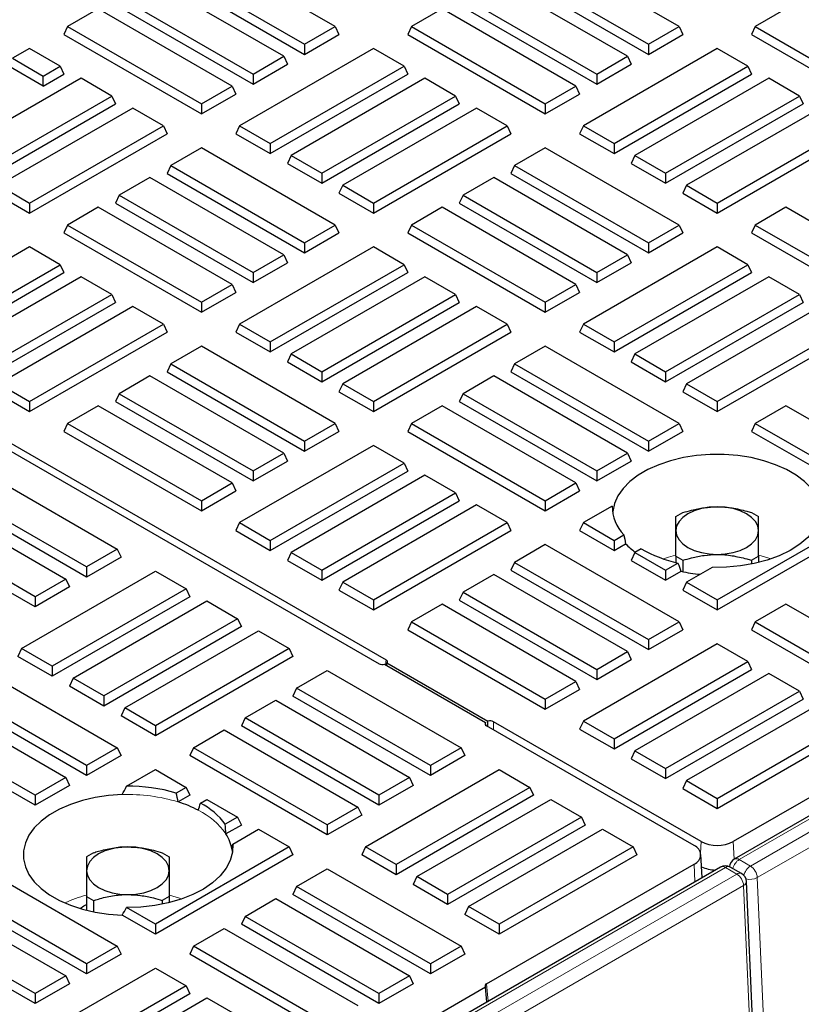
# Model space of a CAD drawing. Units: millimetres. Extents: x 0 to 420, y 0 to 297.
# Drawn here: x 342 to 358, y 115 to 135 of the extents above; entities that cross this region are included whole.
import ezdxf

# ---------------------------------------------------------------- set-up
doc = ezdxf.new("R2010")
doc.units = ezdxf.units.MM

msp = doc.modelspace()

# ---------------------------------------------------------------- linework, layer by layer
at = {"color": 7, "linetype": 'Continuous', "lineweight": 25}
for p, q in [((402.7828, 144.6686), (356.7006, 118.066)), ((316.5344, 141.2208), (349.5373, 122.1686)), ((316.3909, 141.138), (349.3938, 122.0858)), ((348.4942, 135.1924), (345.7415, 136.7815)), ((355.5652, 135.1924), (352.8126, 136.7815)), ((345.1102, 136.4171), (347.8628, 134.828)), ((352.1813, 136.4171), (354.9339, 134.828)), ((347.4335, 134.5801), (344.6809, 136.1692)), ((345.0344, 136.2537), (347.8628, 134.6209)), ((354.5046, 134.5801), (351.7519, 136.1692)), ((352.1055, 136.2537), (354.9339, 134.6209)), ((344.0495, 135.8047), (346.8022, 134.2157)), ((351.1206, 135.8047), (353.8733, 134.2157)), ((343.6202, 135.5569), (342.9889, 135.1924)), ((346.3728, 133.9678), (343.6202, 135.5569)), ((343.9738, 135.6414), (346.8022, 134.0086)), ((350.6913, 135.5569), (350.06, 135.1924)), ((353.4439, 133.9678), (350.6913, 135.5569)), ((351.0448, 135.6414), (353.8733, 134.0086)), ((357.7623, 135.5569), (357.131, 135.1924)), ((342.9889, 135.1924), (342.9131, 135.0291)), ((342.9889, 135.1924), (345.7415, 133.6034)), ((347.8628, 134.828), (348.4942, 135.1924)), ((348.4942, 135.1924), (348.57, 135.0291)), ((350.06, 135.1924), (349.9842, 135.0291)), ((350.06, 135.1924), (352.8126, 133.6034)), ((354.9339, 134.828), (355.5652, 135.1924)), ((355.5652, 135.1924), (355.641, 135.0291)), ((357.131, 135.1924), (357.0552, 135.0291)), ((357.131, 135.1924), (359.8837, 133.6034)), ((342.9131, 135.0291), (345.7415, 133.3963)), ((347.8628, 134.6209), (348.57, 135.0291)), ((349.9842, 135.0291), (352.8126, 133.3963)), ((354.9339, 134.6209), (355.641, 135.0291)), ((357.0552, 135.0291), (359.8837, 133.3963)), ((342.206, 134.7405), (341.8575, 134.5393)), ((342.8373, 134.376), (342.206, 134.7405)), ((349.2771, 134.7405), (346.5244, 133.1514)), ((347.8628, 134.828), (347.8628, 134.6209)), ((349.9084, 134.376), (349.2771, 134.7405)), ((356.3481, 134.7405), (353.5955, 133.1514)), ((354.9339, 134.828), (354.9339, 134.6209)), ((356.9794, 134.376), (356.3481, 134.7405)), ((341.8575, 134.5393), (342.4888, 134.1749)), ((346.8022, 134.2157), (347.4335, 134.5801)), ((347.4335, 134.5801), (347.5093, 134.4168)), ((353.8733, 134.2157), (354.5046, 134.5801)), ((354.5046, 134.5801), (354.5804, 134.4168)), ((342.4888, 133.9678), (341.7817, 134.376)), ((342.4888, 134.1749), (342.8373, 134.376)), ((342.8373, 134.376), (342.9131, 134.2127)), ((346.8022, 134.0086), (347.5093, 134.4168)), ((347.1557, 132.787), (349.9084, 134.376)), ((349.9084, 134.376), (349.9842, 134.2127)), ((353.8733, 134.0086), (354.5804, 134.4168)), ((354.2268, 132.787), (356.9794, 134.376)), ((356.9794, 134.376), (357.0552, 134.2127)), ((343.2667, 134.1282), (340.514, 132.5391)), ((342.4888, 133.9678), (342.9131, 134.2127)), ((342.4888, 133.9678), (342.4888, 134.1749)), ((343.898, 133.7637), (343.2667, 134.1282)), ((346.8022, 134.2157), (346.8022, 134.0086)), ((347.1557, 132.5799), (349.9842, 134.2127)), ((350.3377, 134.1282), (347.5851, 132.5391)), ((350.969, 133.7637), (350.3377, 134.1282)), ((353.8733, 134.2157), (353.8733, 134.0086)), ((354.2268, 132.5799), (357.0552, 134.2127)), ((357.4088, 134.1282), (354.6561, 132.5391)), ((358.0401, 133.7637), (357.4088, 134.1282)), ((345.7415, 133.6034), (346.3728, 133.9678)), ((346.3728, 133.9678), (346.4486, 133.8045)), ((352.8126, 133.6034), (353.4439, 133.9678)), ((353.4439, 133.9678), (353.5197, 133.8045)), ((341.1453, 132.1747), (343.898, 133.7637)), ((343.898, 133.7637), (343.9738, 133.6004)), ((345.7415, 133.3963), (346.4486, 133.8045)), ((348.2164, 132.1747), (350.969, 133.7637)), ((350.969, 133.7637), (351.0448, 133.6004)), ((352.8126, 133.3963), (353.5197, 133.8045)), ((355.2875, 132.1747), (358.0401, 133.7637)), ((358.0401, 133.7637), (358.1159, 133.6004)), ((341.1453, 131.9676), (343.9738, 133.6004)), ((344.3273, 133.5159), (341.5747, 131.9268)), ((344.9586, 133.1514), (344.3273, 133.5159)), ((345.7415, 133.6034), (345.7415, 133.3963)), ((348.2164, 131.9676), (351.0448, 133.6004)), ((351.3984, 133.5159), (348.6457, 131.9268)), ((352.0297, 133.1514), (351.3984, 133.5159)), ((352.8126, 133.6034), (352.8126, 133.3963)), ((355.2875, 131.9676), (358.1159, 133.6004)), ((358.4694, 133.5159), (355.7168, 131.9268)), ((342.206, 131.5624), (344.9586, 133.1514)), ((344.9586, 133.1514), (345.0344, 132.9881)), ((346.5244, 133.1514), (346.4486, 132.9881)), ((346.5244, 133.1514), (347.1557, 132.787)), ((349.2771, 131.5624), (352.0297, 133.1514)), ((352.0297, 133.1514), (352.1055, 132.9881)), ((353.5955, 133.1514), (353.5197, 132.9881)), ((353.5955, 133.1514), (354.2268, 132.787)), ((356.3481, 131.5624), (359.1008, 133.1514)), ((342.206, 131.3553), (345.0344, 132.9881)), ((346.4486, 132.9881), (347.1557, 132.5799)), ((349.2771, 131.3553), (352.1055, 132.9881)), ((353.5197, 132.9881), (354.2268, 132.5799)), ((356.3481, 131.3553), (359.1766, 132.9881)), ((345.7415, 132.6995), (345.1102, 132.335)), ((348.4942, 131.1104), (345.7415, 132.6995)), ((347.1557, 132.787), (347.1557, 132.5799)), ((352.8126, 132.6995), (352.1813, 132.335)), ((355.5652, 131.1104), (352.8126, 132.6995)), ((354.2268, 132.787), (354.2268, 132.5799)), ((347.5851, 132.5391), (347.5093, 132.3758)), ((347.5851, 132.5391), (348.2164, 132.1747)), ((354.6561, 132.5391), (354.5804, 132.3758)), ((354.6561, 132.5391), (355.2875, 132.1747)), ((345.1102, 132.335), (345.0344, 132.1717)), ((345.1102, 132.335), (347.8628, 130.7459)), ((347.5093, 132.3758), (348.2164, 131.9676)), ((352.1813, 132.335), (352.1055, 132.1717)), ((352.1813, 132.335), (354.9339, 130.7459)), ((354.5804, 132.3758), (355.2875, 131.9676)), ((344.6809, 132.0872), (344.0495, 131.7227)), ((347.4335, 130.4981), (344.6809, 132.0872)), ((345.0344, 132.1717), (347.8628, 130.5389)), ((348.2164, 132.1747), (348.2164, 131.9676)), ((351.7519, 132.0872), (351.1206, 131.7227)), ((354.5046, 130.4981), (351.7519, 132.0872)), ((352.1055, 132.1717), (354.9339, 130.5389)), ((355.2875, 132.1747), (355.2875, 131.9676)), ((341.5747, 131.9268), (342.206, 131.5624)), ((348.6457, 131.9268), (348.57, 131.7635)), ((348.6457, 131.9268), (349.2771, 131.5624)), ((355.7168, 131.9268), (355.641, 131.7635)), ((355.7168, 131.9268), (356.3481, 131.5624)), ((341.4989, 131.7635), (342.206, 131.3553)), ((344.0495, 131.7227), (343.9738, 131.5594)), ((344.0495, 131.7227), (346.8022, 130.1336)), ((348.57, 131.7635), (349.2771, 131.3553)), ((351.1206, 131.7227), (351.0448, 131.5594)), ((351.1206, 131.7227), (353.8733, 130.1336)), ((355.641, 131.7635), (356.3481, 131.3553)), ((342.206, 131.5624), (342.206, 131.3553)), ((343.6202, 131.4749), (342.9889, 131.1104)), ((346.3728, 129.8858), (343.6202, 131.4749)), ((343.9738, 131.5594), (346.8022, 129.9266)), ((349.2771, 131.5624), (349.2771, 131.3553)), ((350.6913, 131.4749), (350.06, 131.1104)), ((353.4439, 129.8858), (350.6913, 131.4749)), ((351.0448, 131.5594), (353.8733, 129.9266)), ((356.3481, 131.5624), (356.3481, 131.3553)), ((357.7623, 131.4749), (357.131, 131.1104)), ((360.515, 129.8858), (357.7623, 131.4749)), ((342.9889, 131.1104), (342.9131, 130.9471)), ((342.9889, 131.1104), (345.7415, 129.5213)), ((347.8628, 130.7459), (348.4942, 131.1104)), ((348.4942, 131.1104), (348.57, 130.9471)), ((350.06, 131.1104), (349.9842, 130.9471)), ((350.06, 131.1104), (352.8126, 129.5213)), ((354.9339, 130.7459), (355.5652, 131.1104)), ((355.5652, 131.1104), (355.641, 130.9471)), ((357.131, 131.1104), (357.0552, 130.9471)), ((357.131, 131.1104), (359.8837, 129.5213)), ((342.9131, 130.9471), (345.7415, 129.3143)), ((347.8628, 130.5389), (348.57, 130.9471)), ((349.9842, 130.9471), (352.8126, 129.3143)), ((354.9339, 130.5389), (355.641, 130.9471)), ((357.0552, 130.9471), (359.8837, 129.3143)), ((342.206, 130.6584), (339.4534, 129.0694)), ((342.8373, 130.294), (342.206, 130.6584)), ((349.2771, 130.6584), (346.5244, 129.0694)), ((347.8628, 130.7459), (347.8628, 130.5389)), ((349.9084, 130.294), (349.2771, 130.6584)), ((356.3481, 130.6584), (353.5955, 129.0694)), ((354.9339, 130.7459), (354.9339, 130.5389)), ((356.9794, 130.294), (356.3481, 130.6584)), ((346.8022, 130.1336), (347.4335, 130.4981)), ((347.4335, 130.4981), (347.5093, 130.3348)), ((353.8733, 130.1336), (354.5046, 130.4981)), ((354.5046, 130.4981), (354.5804, 130.3348)), ((340.0847, 128.7049), (342.8373, 130.294)), ((342.8373, 130.294), (342.9131, 130.1307)), ((346.8022, 129.9266), (347.5093, 130.3348)), ((347.1557, 128.7049), (349.9084, 130.294)), ((349.9084, 130.294), (349.9842, 130.1307)), ((353.8733, 129.9266), (354.5804, 130.3348)), ((354.2268, 128.7049), (356.9794, 130.294)), ((356.9794, 130.294), (357.0552, 130.1307)), ((340.0847, 128.4979), (342.9131, 130.1307)), ((343.2667, 130.0461), (340.514, 128.4571)), ((343.898, 129.6817), (343.2667, 130.0461)), ((346.8022, 130.1336), (346.8022, 129.9266)), ((347.1557, 128.4979), (349.9842, 130.1307)), ((350.3377, 130.0461), (347.5851, 128.4571)), ((350.969, 129.6817), (350.3377, 130.0461)), ((353.8733, 130.1336), (353.8733, 129.9266)), ((354.2268, 128.4979), (357.0552, 130.1307)), ((357.4088, 130.0461), (354.6561, 128.4571)), ((358.0401, 129.6817), (357.4088, 130.0461)), ((345.7415, 129.5213), (346.3728, 129.8858)), ((346.3728, 129.8858), (346.4486, 129.7225)), ((352.8126, 129.5213), (353.4439, 129.8858)), ((353.4439, 129.8858), (353.5197, 129.7225)), ((341.1453, 128.0926), (343.898, 129.6817)), ((343.898, 129.6817), (343.9738, 129.5184)), ((345.7415, 129.3143), (346.4486, 129.7225)), ((348.2164, 128.0926), (350.969, 129.6817)), ((350.969, 129.6817), (351.0448, 129.5184)), ((352.8126, 129.3143), (353.5197, 129.7225)), ((355.2875, 128.0926), (358.0401, 129.6817)), ((358.0401, 129.6817), (358.1159, 129.5184)), ((341.1453, 127.8856), (343.9738, 129.5184)), ((344.3273, 129.4338), (341.5747, 127.8448)), ((344.9586, 129.0694), (344.3273, 129.4338)), ((345.7415, 129.5213), (345.7415, 129.3143)), ((348.2164, 127.8856), (351.0448, 129.5184)), ((351.3984, 129.4338), (348.6457, 127.8448)), ((352.0297, 129.0694), (351.3984, 129.4338)), ((352.8126, 129.5213), (352.8126, 129.3143)), ((355.2875, 127.8856), (358.1159, 129.5184)), ((358.4694, 129.4338), (355.7168, 127.8448)), ((342.206, 127.4803), (344.9586, 129.0694)), ((344.9586, 129.0694), (345.0344, 128.9061)), ((346.5244, 129.0694), (346.4486, 128.9061)), ((346.5244, 129.0694), (347.1557, 128.7049)), ((349.2771, 127.4803), (352.0297, 129.0694)), ((352.0297, 129.0694), (352.1055, 128.9061)), ((353.5955, 129.0694), (353.5197, 128.9061)), ((353.5955, 129.0694), (354.2268, 128.7049)), ((356.3481, 127.4803), (359.1008, 129.0694)), ((342.206, 127.2733), (345.0344, 128.9061)), ((346.4486, 128.9061), (347.1557, 128.4979)), ((349.2771, 127.2733), (352.1055, 128.9061)), ((353.5197, 128.9061), (354.2268, 128.4979)), ((356.3481, 127.2733), (359.1766, 128.9061)), ((345.7415, 128.6174), (345.1102, 128.253)), ((348.4942, 127.0284), (345.7415, 128.6174)), ((347.1557, 128.7049), (347.1557, 128.4979)), ((352.8126, 128.6174), (352.1813, 128.253)), ((355.5652, 127.0284), (352.8126, 128.6174)), ((354.2268, 128.7049), (354.2268, 128.4979)), ((347.5851, 128.4571), (347.5093, 128.2938)), ((347.5851, 128.4571), (348.2164, 128.0926)), ((354.6561, 128.4571), (354.5804, 128.2938)), ((354.6561, 128.4571), (355.2875, 128.0926)), ((345.1102, 128.253), (345.0344, 128.0897)), ((345.1102, 128.253), (347.8628, 126.6639)), ((347.5093, 128.2938), (348.2164, 127.8856)), ((352.1813, 128.253), (352.1055, 128.0897)), ((352.1813, 128.253), (354.9339, 126.6639)), ((354.5804, 128.2938), (355.2875, 127.8856)), ((345.0344, 128.0897), (347.8628, 126.4568)), ((348.2164, 128.0926), (348.2164, 127.8856)), ((352.1055, 128.0897), (354.9339, 126.4568)), ((355.2875, 128.0926), (355.2875, 127.8856)), ((341.5747, 127.8448), (342.206, 127.4803)), ((344.6809, 128.0051), (344.0495, 127.6407)), ((347.4335, 126.4161), (344.6809, 128.0051)), ((348.6457, 127.8448), (348.57, 127.6815)), ((348.6457, 127.8448), (349.2771, 127.4803)), ((351.7519, 128.0051), (351.1206, 127.6407)), ((354.5046, 126.4161), (351.7519, 128.0051)), ((355.7168, 127.8448), (355.641, 127.6815)), ((355.7168, 127.8448), (356.3481, 127.4803)), ((341.4989, 127.6815), (342.206, 127.2733)), ((344.0495, 127.6407), (343.9738, 127.4774)), ((344.0495, 127.6407), (346.8022, 126.0516)), ((348.57, 127.6815), (349.2771, 127.2733)), ((351.1206, 127.6407), (351.0448, 127.4774)), ((351.1206, 127.6407), (353.8733, 126.0516)), ((355.641, 127.6815), (356.3481, 127.2733)), ((342.206, 127.4803), (342.206, 127.2733)), ((343.9738, 127.4774), (346.8022, 125.8445)), ((349.2771, 127.4803), (349.2771, 127.2733)), ((351.0448, 127.4774), (353.8733, 125.8445)), ((356.3481, 127.4803), (356.3481, 127.2733)), ((343.6202, 127.3928), (342.9889, 127.0284)), ((346.3728, 125.8037), (343.6202, 127.3928)), ((350.6913, 127.3928), (350.06, 127.0284)), ((353.4439, 125.8037), (350.6913, 127.3928)), ((357.7623, 127.3928), (357.131, 127.0284)), ((360.515, 125.8037), (357.7623, 127.3928)), ((342.9889, 127.0284), (342.9131, 126.8651)), ((342.9889, 127.0284), (345.7415, 125.4393)), ((347.8628, 126.6639), (348.4942, 127.0284)), ((348.4942, 127.0284), (348.57, 126.8651)), ((350.06, 127.0284), (349.9842, 126.8651)), ((350.06, 127.0284), (352.8126, 125.4393)), ((354.9339, 126.6639), (355.5652, 127.0284)), ((355.5652, 127.0284), (355.641, 126.8651)), ((357.131, 127.0284), (357.0552, 126.8651)), ((357.131, 127.0284), (359.8837, 125.4393)), ((342.9131, 126.8651), (345.7415, 125.2322)), ((347.8628, 126.4568), (348.57, 126.8651)), ((349.9842, 126.8651), (352.8126, 125.2322)), ((354.9339, 126.4568), (355.641, 126.8651)), ((357.0552, 126.8651), (359.8837, 125.2322)), ((347.8628, 126.6639), (347.8628, 126.4568)), ((354.9339, 126.6639), (354.9339, 126.4568)), ((349.2771, 126.5764), (346.5244, 124.9873)), ((346.8022, 126.0516), (347.4335, 126.4161)), ((347.4335, 126.4161), (347.5093, 126.2527)), ((349.9084, 126.212), (349.2771, 126.5764)), ((353.8733, 126.0516), (354.5046, 126.4161)), ((354.5046, 126.4161), (354.5804, 126.2527)), ((346.8022, 125.8445), (347.5093, 126.2527)), ((347.1557, 124.6229), (349.9084, 126.212)), ((349.9084, 126.212), (349.9842, 126.0486)), ((353.8733, 125.8445), (354.5804, 126.2527)), ((341.2585, 126.0294), (344.0111, 124.4403)), ((346.8022, 126.0516), (346.8022, 125.8445)), ((347.1557, 124.4158), (349.9842, 126.0486)), ((353.8733, 126.0516), (353.8733, 125.8445)), ((345.7415, 125.4393), (346.3728, 125.8037)), ((346.3728, 125.8037), (346.4486, 125.6404)), ((350.3377, 125.9641), (347.5851, 124.375)), ((350.969, 125.5996), (350.3377, 125.9641)), ((352.8126, 125.4393), (353.4439, 125.8037)), ((353.4439, 125.8037), (353.5197, 125.6404)), ((343.3798, 124.0759), (340.6272, 125.665)), ((345.7415, 125.2322), (346.4486, 125.6404)), ((348.2164, 124.0106), (350.969, 125.5996)), ((350.969, 125.5996), (351.0448, 125.4363)), ((352.8126, 125.2322), (353.5197, 125.6404)), ((340.1978, 125.4171), (342.9504, 123.828)), ((343.3798, 123.8688), (340.5514, 125.5017)), ((345.7415, 125.4393), (345.7415, 125.2322)), ((348.2164, 123.8035), (351.0448, 125.4363)), ((352.8126, 125.4393), (352.8126, 125.2322)), ((351.3984, 125.3518), (348.6457, 123.7627)), ((352.0297, 124.9873), (351.3984, 125.3518)), ((354.1878, 125.3293), (353.5955, 124.9873)), ((355.4981, 125.1112), (355.6425, 125.1946)), ((357.0538, 125.1946), (357.1981, 125.1112)), ((342.3191, 123.4636), (339.5665, 125.0527)), ((346.5244, 124.9873), (346.4486, 124.824)), ((346.5244, 124.9873), (347.1557, 124.6229)), ((349.2771, 123.3983), (352.0297, 124.9873)), ((352.0297, 124.9873), (352.1055, 124.824)), ((353.5955, 124.9873), (353.5197, 124.824)), ((353.5955, 124.9873), (354.2268, 124.6229)), ((356.3481, 123.3983), (359.1008, 124.9873)), ((342.3191, 123.2565), (339.4907, 124.8893)), ((346.4486, 124.824), (347.1557, 124.4158)), ((349.2771, 123.1912), (352.1055, 124.824)), ((353.5197, 124.824), (354.2268, 124.4158)), ((356.3481, 123.1912), (359.1766, 124.824)), ((347.1557, 124.6229), (347.1557, 124.4158)), ((354.2268, 124.6229), (354.4299, 124.7401)), ((354.2268, 124.6229), (354.2268, 124.4158)), ((344.0111, 124.4403), (343.3798, 124.0759)), ((344.0111, 124.4403), (344.0869, 124.277)), ((347.5851, 124.375), (347.5093, 124.2117)), ((347.5851, 124.375), (348.2164, 124.0106)), ((352.8126, 124.5354), (352.1813, 124.1709)), ((355.5652, 122.9463), (352.8126, 124.5354)), ((354.2268, 124.4158), (354.464, 124.5527)), ((354.6561, 124.375), (354.5804, 124.2117)), ((354.788, 124.4511), (354.6561, 124.375)), ((354.6561, 124.375), (355.2875, 124.0106)), ((344.0869, 124.277), (343.3798, 123.8688)), ((347.5093, 124.2117), (348.2164, 123.8035)), ((352.1813, 124.1709), (352.1055, 124.0076)), ((352.1813, 124.1709), (354.9339, 122.5819)), ((354.5804, 124.2117), (355.2875, 123.8035)), ((355.4981, 124.2965), (355.6425, 124.2132)), ((355.4981, 124.2965), (355.4981, 124.1673)), ((355.6425, 124.2132), (355.6425, 123.9782)), ((357.0538, 124.2132), (357.1981, 124.2965)), ((357.0538, 124.2132), (357.0538, 124.1351)), ((357.1981, 124.2965), (357.1981, 124.1673)), ((342.0414, 122.3993), (344.794, 123.9884)), ((343.3798, 124.0759), (343.3798, 123.8688)), ((344.794, 123.9884), (345.4253, 123.6239)), ((348.2164, 124.0106), (348.2164, 123.8035)), ((352.1055, 124.0076), (354.9339, 122.3748)), ((355.2875, 124.0106), (355.5411, 124.157)), ((355.2875, 124.0106), (355.2875, 123.8035)), ((355.2875, 123.8035), (355.6039, 123.9862)), ((356.2458, 124.0681), (355.7168, 123.7627)), ((342.9504, 123.828), (342.3191, 123.4636)), ((342.9504, 123.828), (343.0262, 123.6647)), ((348.6457, 123.7627), (348.57, 123.5994)), ((348.6457, 123.7627), (349.2771, 123.3983)), ((351.7519, 123.9231), (351.1206, 123.5586)), ((354.5046, 122.334), (351.7519, 123.9231)), ((355.7168, 123.7627), (355.641, 123.5994)), ((355.7168, 123.7627), (356.3481, 123.3983)), ((343.0262, 123.6647), (342.3191, 123.2565)), ((345.4253, 123.6239), (342.6727, 122.0349)), ((345.4253, 123.6239), (345.5011, 123.4606)), ((348.57, 123.5994), (349.2771, 123.1912)), ((351.1206, 123.5586), (351.0448, 123.3953)), ((351.1206, 123.5586), (353.8733, 121.9696)), ((355.641, 123.5994), (356.3481, 123.1912)), ((342.3191, 123.4636), (342.3191, 123.2565)), ((345.5011, 123.4606), (342.6727, 121.8278)), ((343.102, 121.787), (345.8547, 123.3761)), ((345.8547, 123.3761), (346.486, 123.0116)), ((349.2771, 123.3983), (349.2771, 123.1912)), ((351.0448, 123.3953), (353.8733, 121.7625)), ((356.3481, 123.3983), (356.3481, 123.1912)), ((350.6913, 123.3108), (350.06, 122.9463)), ((353.4439, 121.7217), (350.6913, 123.3108)), ((357.7623, 123.3108), (357.131, 122.9463)), ((360.515, 121.7217), (357.7623, 123.3108)), ((346.486, 123.0116), (343.7333, 121.4226)), ((346.486, 123.0116), (346.5618, 122.8483)), ((350.06, 122.9463), (349.9842, 122.783)), ((350.06, 122.9463), (352.8126, 121.3573)), ((354.9339, 122.5819), (355.5652, 122.9463)), ((355.5652, 122.9463), (355.641, 122.783)), ((357.131, 122.9463), (357.0552, 122.783)), ((357.131, 122.9463), (359.8837, 121.3573)), ((346.5618, 122.8483), (343.7333, 121.2155)), ((344.1627, 121.1747), (346.9153, 122.7638)), ((346.9153, 122.7638), (347.5466, 122.3993)), ((349.9842, 122.783), (352.8126, 121.1502)), ((354.9339, 122.3748), (355.641, 122.783)), ((357.0552, 122.783), (359.8837, 121.1502)), ((354.9339, 122.5819), (354.9339, 122.3748)), ((342.0414, 122.3993), (341.9656, 122.236)), ((342.6727, 122.0349), (342.0414, 122.3993)), ((347.5466, 122.3993), (344.794, 120.8103)), ((347.5466, 122.3993), (347.6224, 122.236)), ((356.3481, 122.4944), (353.5955, 120.9053)), ((356.9794, 122.1299), (356.3481, 122.4944)), ((342.6727, 121.8278), (341.9656, 122.236)), ((347.6224, 122.236), (344.794, 120.6032)), ((353.8733, 121.9696), (354.5046, 122.334)), ((353.8733, 121.7625), (354.5804, 122.1707)), ((354.5046, 122.334), (354.5804, 122.1707)), ((341.2585, 121.9474), (344.0111, 120.3583)), ((342.6727, 122.0349), (342.6727, 121.8278)), ((347.6982, 121.5829), (348.3295, 121.9474)), ((348.3295, 121.9474), (351.0822, 120.3583)), ((349.5094, 122.0751), (351.5862, 120.8761)), ((349.5513, 122.0509), (349.5559, 122.1019)), ((349.5559, 122.1019), (351.6327, 120.903)), ((353.8733, 121.9696), (353.8733, 121.7625)), ((354.2268, 120.5408), (356.9794, 122.1299)), ((354.2268, 120.3338), (357.0552, 121.9666)), ((356.9794, 122.1299), (357.0552, 121.9666)), ((343.102, 121.787), (343.0262, 121.6237)), ((343.7333, 121.4226), (343.102, 121.787)), ((357.4088, 121.8821), (354.6561, 120.293)), ((358.0401, 121.5176), (357.4088, 121.8821)), ((343.3798, 119.9939), (340.6272, 121.5829)), ((343.7333, 121.2155), (343.0262, 121.6237)), ((347.6982, 121.5829), (347.6224, 121.4196)), ((350.4509, 119.9939), (347.6982, 121.5829)), ((352.8126, 121.3573), (353.4439, 121.7217)), ((352.8126, 121.1502), (353.5197, 121.5584)), ((353.4439, 121.7217), (353.5197, 121.5584)), ((340.1978, 121.3351), (342.9504, 119.746)), ((343.3798, 119.7868), (340.5514, 121.4196)), ((343.7333, 121.4226), (343.7333, 121.2155)), ((346.6376, 120.9706), (347.2689, 121.3351)), ((347.2689, 121.3351), (350.0215, 119.746)), ((350.4509, 119.7868), (347.6224, 121.4196)), ((352.8126, 121.3573), (352.8126, 121.1502)), ((355.2875, 119.9285), (358.0401, 121.5176)), ((355.2875, 119.7215), (358.1159, 121.3543)), ((358.0401, 121.5176), (358.1159, 121.3543)), ((344.1627, 121.1747), (344.0869, 121.0114)), ((344.794, 120.8103), (344.1627, 121.1747)), ((358.4694, 121.2698), (355.7168, 119.6807)), ((342.3191, 119.3815), (339.5665, 120.9706)), ((344.794, 120.6032), (344.0869, 121.0114)), ((346.6376, 120.9706), (346.5618, 120.8073)), ((349.3902, 119.3815), (346.6376, 120.9706)), ((342.3191, 119.1745), (339.4907, 120.8073)), ((344.794, 120.8103), (344.794, 120.6032)), ((345.5769, 120.3583), (346.2082, 120.7228)), ((346.2082, 120.7228), (348.9609, 119.1337)), ((349.3902, 119.1745), (346.5618, 120.8073)), ((351.5914, 120.819), (351.5862, 120.8761)), ((355.8733, 118.3452), (351.6048, 120.8094)), ((351.6327, 120.7933), (351.6327, 120.903)), ((356.0168, 118.4281), (351.7483, 120.8922)), ((353.5955, 120.9053), (353.5197, 120.742)), ((353.5197, 120.742), (354.2268, 120.3338)), ((353.5955, 120.9053), (354.2268, 120.5408)), ((356.3481, 119.3162), (359.1008, 120.9053)), ((356.3481, 119.1092), (359.1766, 120.742)), ((360.948, 120.8922), (356.6794, 118.4281)), ((354.2268, 120.5408), (354.2268, 120.3338)), ((344.0111, 120.3583), (343.3798, 119.9939)), ((344.0111, 120.3583), (344.0869, 120.195)), ((345.5769, 120.3583), (345.5011, 120.195)), ((348.3295, 118.7692), (345.5769, 120.3583)), ((351.0822, 120.3583), (350.4509, 119.9939)), ((351.0822, 120.3583), (351.158, 120.195)), ((344.0869, 120.195), (343.3798, 119.7868)), ((348.3295, 118.5622), (345.5011, 120.195)), ((351.158, 120.195), (350.4509, 119.7868)), ((354.6561, 120.293), (354.5804, 120.1297)), ((354.5804, 120.1297), (355.2875, 119.7215)), ((354.6561, 120.293), (355.2875, 119.9285)), ((343.3798, 119.9939), (343.3798, 119.7868)), ((350.4509, 119.9939), (350.4509, 119.7868)), ((355.2875, 119.9285), (355.2875, 119.7215)), ((342.9504, 119.746), (342.3191, 119.3815)), ((342.9504, 119.746), (343.0262, 119.5827)), ((344.2017, 119.5644), (344.794, 119.9064)), ((344.794, 119.9064), (345.4253, 119.5419)), ((349.1124, 118.3173), (351.8651, 119.9064)), ((350.0215, 119.746), (349.3902, 119.3815)), ((350.0215, 119.746), (350.0973, 119.5827)), ((351.8651, 119.9064), (352.4964, 119.5419)), ((343.0262, 119.5827), (342.3191, 119.1745)), ((345.4253, 119.5419), (345.2223, 119.4247)), ((345.4253, 119.5419), (345.5011, 119.3786)), ((350.0973, 119.5827), (349.3902, 119.1745)), ((352.4964, 119.5419), (349.7438, 117.9528)), ((352.4964, 119.5419), (352.5722, 119.3786)), ((355.7168, 119.6807), (355.641, 119.5174)), ((355.641, 119.5174), (356.3481, 119.1092)), ((355.7168, 119.6807), (356.3481, 119.3162)), ((342.3191, 119.3815), (342.3191, 119.1745)), ((345.5011, 119.3786), (345.2639, 119.2417)), ((349.3902, 119.3815), (349.3902, 119.1745)), ((352.5722, 119.3786), (349.7438, 117.7458)), ((356.3481, 119.3162), (356.3481, 119.1092)), ((345.7228, 119.2179), (345.8547, 119.294)), ((345.8547, 119.294), (346.486, 118.9296)), ((348.9609, 119.1337), (348.3295, 118.7692)), ((348.9609, 119.1337), (349.0366, 118.9704)), ((350.1731, 117.705), (352.9257, 119.294)), ((352.9257, 119.294), (353.5571, 118.9296)), ((346.486, 118.9296), (346.2324, 118.7832)), ((346.486, 118.9296), (346.5618, 118.7663)), ((349.0366, 118.9704), (348.3295, 118.5622)), ((353.5571, 118.9296), (350.8044, 117.3405)), ((353.5571, 118.9296), (353.6328, 118.7663)), ((346.5618, 118.7663), (346.2454, 118.5836)), ((348.3295, 118.7692), (348.3295, 118.5622)), ((353.6328, 118.7663), (350.8044, 117.1335)), ((346.3864, 118.3764), (346.9153, 118.6817)), ((346.9153, 118.6817), (347.5466, 118.3173)), ((351.2338, 117.0927), (353.9864, 118.6817)), ((353.9864, 118.6817), (354.6177, 118.3173)), ((347.5466, 118.3173), (344.794, 116.7282)), ((347.5466, 118.3173), (347.6224, 118.154)), ((349.1124, 118.3173), (349.0366, 118.154)), ((349.7438, 117.9528), (349.1124, 118.3173)), ((354.6177, 118.3173), (351.8651, 116.7282)), ((354.6177, 118.3173), (354.6935, 118.154)), ((343.5227, 118.198), (343.3783, 118.1146)), ((347.6224, 118.154), (344.794, 116.5212)), ((344.934, 118.198), (345.0783, 118.1146)), ((349.7438, 117.7458), (349.0366, 118.154)), ((354.6935, 118.154), (351.8651, 116.5212)), ((356.041, 117.6852), (356.0103, 118.164)), ((356.4178, 117.9027), (310.3356, 91.3)), ((349.7438, 117.9528), (349.7438, 117.7458)), ((351.6048, 115.4985), (355.8733, 117.9627)), ((356.8495, 117.7689), (356.6178, 117.9027)), ((341.2585, 117.8653), (344.0111, 116.2763)), ((347.6982, 117.5009), (348.3295, 117.8653)), ((348.3295, 117.8653), (351.0822, 116.2763)), ((350.1731, 117.705), (350.0973, 117.5417)), ((350.8044, 117.3405), (350.1731, 117.705)), ((343.3798, 115.9118), (340.6272, 117.5009)), ((347.6982, 117.5009), (347.6224, 117.3376)), ((350.4509, 115.9118), (347.6982, 117.5009)), ((350.8044, 117.1335), (350.0973, 117.5417)), ((357.1349, 113.4088), (356.9493, 117.6045)), ((343.3798, 115.7048), (340.5514, 117.3376)), ((343.3783, 117.2999), (343.5227, 117.2166)), ((343.3783, 117.2999), (343.3783, 117.0139)), ((345.0783, 117.2999), (344.934, 117.2166)), ((345.0783, 117.2999), (345.0783, 117.1707)), ((350.4509, 115.7048), (347.6224, 117.3376)), ((350.8044, 117.3405), (350.8044, 117.1335)), ((340.1978, 117.253), (342.9504, 115.664)), ((343.5227, 117.2166), (343.5227, 116.9816)), ((344.934, 117.2166), (344.934, 117.1385)), ((346.6376, 116.8886), (347.2689, 117.253)), ((347.2689, 117.253), (350.0215, 115.664)), ((351.2338, 117.0927), (351.158, 116.9294)), ((351.8651, 116.7282), (351.2338, 117.0927)), ((342.3191, 115.2995), (339.5665, 116.8886)), ((344.794, 116.5212), (344.1125, 116.9146)), ((344.794, 116.7282), (344.2017, 117.0702)), ((346.6376, 116.8886), (346.5618, 116.7253)), ((349.3902, 115.2995), (346.6376, 116.8886)), ((351.8651, 116.5212), (351.158, 116.9294)), ((342.3191, 115.0924), (339.4907, 116.7253)), ((344.794, 116.7282), (344.794, 116.5212)), ((349.3902, 115.0924), (346.5618, 116.7253)), ((351.8651, 116.7282), (351.8651, 116.5212)), ((345.5769, 116.2763), (346.2082, 116.6407)), ((346.2082, 116.6407), (348.9609, 115.0517)), ((344.0111, 116.2763), (343.3798, 115.9118)), ((344.0111, 116.2763), (344.0869, 116.113)), ((345.5769, 116.2763), (345.5011, 116.113)), ((348.3295, 114.6872), (345.5769, 116.2763)), ((351.0822, 116.2763), (350.4509, 115.9118)), ((351.0822, 116.2763), (351.158, 116.113)), ((344.0869, 116.113), (343.3798, 115.7048)), ((348.3295, 114.4801), (345.5011, 116.113)), ((351.158, 116.113), (350.4509, 115.7048)), ((343.3798, 115.9118), (343.3798, 115.7048)), ((350.4509, 115.9118), (350.4509, 115.7048)), ((342.0414, 114.2352), (344.794, 115.8243)), ((342.9504, 115.664), (342.3191, 115.2995)), ((342.9504, 115.664), (343.0262, 115.5007)), ((344.794, 115.8243), (345.4253, 115.4599)), ((350.0215, 115.664), (349.3902, 115.2995)), ((350.0215, 115.664), (350.0973, 115.5007)), ((343.0262, 115.5007), (342.3191, 115.0924)), ((345.4253, 115.4599), (342.6727, 113.8708)), ((345.4253, 115.4599), (345.5011, 115.2966)), ((350.0973, 115.5007), (349.3902, 115.0924)), ((342.3191, 115.2995), (342.3191, 115.0924)), ((345.5011, 115.2966), (342.6727, 113.6637)), ((349.3902, 115.2995), (349.3902, 115.0924)), ((351.5862, 115.4318), (349.5094, 114.2329)), ((351.6137, 115.1293), (351.5862, 115.4318)), ((343.102, 113.6229), (345.8547, 115.212)), ((345.8547, 115.212), (346.486, 114.8476))]:
    msp.add_line(p, q, dxfattribs=at)
at = {"color": 8, "linetype": 'Continuous', "lineweight": 18}
for p, q in [((402.8828, 144.6587), (356.8006, 118.056)), ((357.0324, 117.9222), (403.1145, 144.5249)), ((403.2558, 144.2886), (357.1736, 117.686)), ((354.2013, 125.2175), (354.199, 125.1862)), ((349.5279, 122.0644), (349.5373, 122.1686)), ((351.7483, 120.8922), (351.7483, 120.7266)), ((356.0063, 118.1905), (356.0168, 118.4281)), ((356.6956, 118.063), (356.6794, 118.4281)), ((346.3774, 118.1895), (346.3721, 118.2486)), ((356.5178, 117.8928), (310.4356, 91.2901)), ((355.8895, 117.5977), (355.8733, 117.9627)), ((356.7495, 117.759), (356.5178, 117.8928)), ((356.8006, 118.056), (357.0324, 117.9222)), ((310.6674, 91.1563), (356.7495, 117.759)), ((357.1736, 117.686), (357.3593, 113.4875)), ((356.8908, 117.5227), (310.8086, 90.92)), ((357.0764, 113.3242), (356.8908, 117.5227)), ((351.6371, 115.1428), (351.6048, 115.4985))]:
    msp.add_line(p, q, dxfattribs=at)
at = {"color": 7, "linetype": 'Continuous', "lineweight": 25, "flags": 128}
for points in [[(358.495, 125.2175), (358.4611, 125.3799), (358.3905, 125.5383), (358.2844, 125.69), (358.1447, 125.8324), (357.9738, 125.9629), (357.7746, 126.0792), (357.5507, 126.1795), (357.3058, 126.2618), (357.0443, 126.3249), (356.7707, 126.3676), (356.4898, 126.3891), (356.2064, 126.3891), (355.9255, 126.3676), (355.6519, 126.3249), (355.3904, 126.2618), (355.1456, 126.1795), (354.9216, 126.0792), (354.7225, 125.9629), (354.5515, 125.8324), (354.4118, 125.69), (354.3057, 125.5383), (354.2351, 125.3799), (354.2013, 125.2175)], [(356.3481, 125.3147), (356.1823, 125.3052), (356.0228, 125.2773), (355.8759, 125.232), (355.7471, 125.171), (355.6414, 125.0966), (355.5628, 125.0118), (355.5145, 124.9197), (355.4981, 124.824)], [(358.5084, 125.3293), (358.4921, 125.1602), (358.4363, 124.994), (358.342, 124.8336), (358.2109, 124.6821), (358.0455, 124.5423), (357.8488, 124.4167), (357.6244, 124.3076), (357.3765, 124.217), (357.1097, 124.1467), (356.8288, 124.0979), (356.539, 124.0716), (356.2458, 124.0681)], [(357.1981, 124.824), (357.1818, 124.9197), (357.1334, 125.0118), (357.0549, 125.0966), (356.9492, 125.171), (356.8204, 125.232), (356.6734, 125.2773), (356.514, 125.3052), (356.3481, 125.3147)], [(355.4981, 124.824), (355.5145, 124.7283), (355.5628, 124.6362), (355.6414, 124.5514), (355.7471, 124.477), (355.8759, 124.416), (356.0228, 124.3706), (356.1823, 124.3427), (356.3481, 124.3333)], [(356.3481, 124.3333), (356.514, 124.3427), (356.6734, 124.3706), (356.8204, 124.416), (356.9492, 124.477), (357.0549, 124.5514), (357.1334, 124.6362), (357.1818, 124.7283), (357.1981, 124.824)], [(344.1125, 119.3933), (343.8311, 119.3738), (343.5567, 119.333), (343.2939, 119.2718), (343.0473, 119.1911), (342.8213, 119.0925), (342.6197, 118.9775), (342.4461, 118.8482), (342.3034, 118.7068), (342.1942, 118.5559), (342.1203, 118.3979), (342.083, 118.2358), (342.083, 118.0722), (342.1203, 117.91), (342.1942, 117.7521), (342.3034, 117.6011), (342.4461, 117.4598), (342.6197, 117.3305), (342.8213, 117.2155), (343.0473, 117.1168), (343.2939, 117.0362), (343.5567, 116.9749), (343.8311, 116.9342), (344.1125, 116.9146)], [(344.2283, 118.3181), (344.0625, 118.3086), (343.903, 118.2807), (343.7561, 118.2354), (343.6273, 118.1743), (343.5216, 118.1), (343.443, 118.0151), (343.3947, 117.9231), (343.3783, 117.8274)], [(346.3864, 118.3764), (346.3803, 118.2071), (346.3347, 118.0398), (346.2501, 117.8777), (346.1283, 117.7236), (345.9715, 117.5805), (345.7826, 117.451), (345.565, 117.3374), (345.3227, 117.2419), (345.0603, 117.1663), (344.7825, 117.1118), (344.4946, 117.0796), (344.2017, 117.0702)], [(345.0783, 117.8274), (345.062, 117.9231), (345.0136, 118.0151), (344.9351, 118.1), (344.8294, 118.1743), (344.7006, 118.2354), (344.5536, 118.2807), (344.3941, 118.3086), (344.2283, 118.3181)], [(343.3783, 117.8274), (343.3947, 117.7316), (343.443, 117.6396), (343.5216, 117.5547), (343.6273, 117.4804), (343.7561, 117.4194), (343.903, 117.374), (344.0625, 117.3461), (344.2283, 117.3367)], [(344.2283, 117.3367), (344.3941, 117.3461), (344.5536, 117.374), (344.7006, 117.4194), (344.8294, 117.4804), (344.9351, 117.5547), (345.0136, 117.6396), (345.062, 117.7316), (345.0783, 117.8274)], [(343.2471, 117.0496), (343.3259, 117.1019), (343.3783, 117.1316)]]:
    msp.add_lwpolyline(points, dxfattribs=at)
at = {"color": 8, "linetype": 'Continuous', "lineweight": 18, "flags": 128}
for points in [[(355.2435, 124.242), (355.3436, 124.2772), (355.492, 124.3214)], [(357.2045, 124.3214), (357.411, 124.2572), (357.4527, 124.242)], [(345.0847, 117.3248), (345.2912, 117.2606), (345.3329, 117.2454)]]:
    msp.add_lwpolyline(points, dxfattribs=at)
at = {"color": 7, "linetype": 'Continuous', "lineweight": 25}
for centre, radius, start, end in [((355.0453, 125.3372), 0.8575, 180.53209, 224.13688), ((355.5249, 125.5725), 1.4715, 223.8654, 234.17496), ((356.1031, 126.7069), 2.6112, 239.75808, 257.57016), ((356.3256, 127.3929), 3.4823, 258.0379, 264.62475), ((344.2418, 116.0604), 3.5042, 73.75183, 90.65585), ((344.5076, 116.8248), 2.5325, 62.51877, 72.62349), ((345.0325, 117.8928), 1.4941, 36.57684, 62.4821), ((345.5574, 118.1321), 0.8229, 8.13922, 33.28113), ((355.8008, 118.154), 0.2046, 290.78342, 69.21658), ((356.3481, 119.0675), 0.7202, 242.60967, 297.39033), ((356.3326, 118.5721), 0.7309, 245.2587, 268.37654), ((356.5178, 117.7295), 0.2, 60.00269, 119.99731), ((356.8006, 117.8927), 0.2, 119.99731, 174.73073), ((356.7495, 117.5957), 0.2, 2.53227, 60.00269)]:
    msp.add_arc(centre, radius, start, end, dxfattribs=at)
at = {"color": 8, "linetype": 'Continuous', "lineweight": 18}
for centre, radius, start, end in [((344.2389, 115.9064), 3.4892, 72.91586, 92.07669), ((345.0283, 117.7396), 1.4811, 34.73928, 64.05668), ((356.4594, 117.8127), 0.0991, 53.89164, 114.7979), ((356.5764, 117.811), 0.1006, 65.69288, 125.61758), ((356.968, 117.7953), 0.3099, 122.69423, 165.36528), ((356.7422, 117.976), 0.0991, 53.89164, 114.7979), ((357.1998, 117.6613), 0.31, 122.68185, 167.15672), ((356.865, 117.6618), 0.3096, 4.46649, 57.26592), ((356.8081, 117.6772), 0.1006, 65.69288, 125.61758), ((356.5822, 117.4986), 0.3096, 4.46649, 57.26592), ((357.0218, 117.9769), 0.3282, 255.40156, 297.54717), ((356.8565, 117.6091), 0.0929, 291.61945, 357.17973), ((344.0172, 114.8776), 2.5308, 104.76489, 115.39474)]:
    msp.add_arc(centre, radius, start, end, dxfattribs=at)
at = {"color": 7, "linetype": 'Continuous', "lineweight": 25}
for centre, major_axis, ratio, start_param, end_param in [((356.7023, 131.3483), (2.1451, 6.8227), 0.1983547, 2.7099788, 2.7456673), ((356.0558, 124.7506), (-1.3803, 7.3463), 0.2142064, 1.5320013, 1.5574883), ((356.0136, 129.5279), (-1.5795, 8.4066), 0.2142064, 2.2229548, 2.2496285), ((349.4663, 122.1278), (0.1003, 0), 0.5757087, 5.8172812, 7.0672139), ((349.4645, 122.1268), (0.1, 0), 0.5788711, 3.9283603, 5.1782931), ((351.6758, 120.8502), (0.1003, 0), 0.5757087, 2.6756886, 3.9256213), ((351.6777, 120.8512), (0.1, 0), 0.5788711, 0.7867677, 2.0367004), ((344.5825, 124.3517), (2.1451, 6.8227), 0.1983547, 3.963156, 3.9988445), ((343.936, 117.754), (-1.3803, 7.3463), 0.2142064, 4.8759132, 4.9014002), ((344.5403, 119.6232), (1.8896, 6.01), 0.1983547, 4.682927, 4.7073265), ((343.8938, 122.5312), (-1.5795, 8.4066), 0.2142064, 4.183773, 4.2104467), ((344.4981, 114.8946), (1.634, 5.1973), 0.1983547, 5.4744776, 5.5070156), ((344.5825, 124.7606), (1.6725, 8.9014), 0.2142064, 3.6752289, 3.7109174), ((351.6758, 115.4578), (0.1003, 0), 0.5757087, 2.357564, 3.6074967)]:
    msp.add_ellipse(centre, major_axis=major_axis, ratio=ratio, start_param=start_param, end_param=end_param, dxfattribs=at)
for points, knots in [([(355.6425, 125.1946), (355.7022, 125.2117), (355.845, 125.2526), (356.0799, 125.3025), (356.2581, 125.3106), (356.3481, 125.3147)], [0, 0, 0, 0, 0.262165, 0.627439, 1, 1, 1, 1]), ([(356.3481, 125.3147), (356.3507, 125.3147), (356.4537, 125.3145), (356.6603, 125.2954), (356.8907, 125.2424), (357.0209, 125.2042), (357.0538, 125.1946)], [0, 0, 0, 0, 0.010762, 0.4268693, 0.8552972, 1, 1, 1, 1]), ([(355.4981, 124.824), (355.4981, 124.8709), (355.4981, 124.9659), (355.4981, 125.0518), (355.4981, 125.0939), (355.4981, 125.1112)], [0, 0, 0, 0, 0.3644104, 0.7378376, 1, 1, 1, 1]), ([(357.1981, 124.824), (357.1981, 124.8709), (357.1981, 124.9659), (357.1981, 125.0518), (357.1981, 125.0939), (357.1981, 125.1112)], [0, 0, 0, 0, 0.3644104, 0.7378376, 1, 1, 1, 1]), ([(355.4981, 124.2965), (355.4981, 124.3252), (355.4981, 124.4363), (355.4981, 124.6225), (355.4981, 124.7613), (355.4981, 124.8225), (355.4981, 124.824)], [0, 0, 0, 0, 0.14470556, 0.56226571, 0.98923779, 1, 1, 1, 1]), ([(357.1981, 124.2965), (357.1981, 124.3252), (357.1981, 124.4363), (357.1981, 124.6225), (357.1981, 124.7613), (357.1981, 124.8225), (357.1981, 124.824)], [0, 0, 0, 0, 0.1447056, 0.5622657, 0.9892378, 1, 1, 1, 1]), ([(355.6425, 124.2132), (355.7022, 124.2303), (355.845, 124.2712), (356.0799, 124.3212), (356.2581, 124.3292), (356.3481, 124.3333)], [0, 0, 0, 0, 0.262165, 0.627439, 1, 1, 1, 1]), ([(356.3481, 124.3333), (356.3507, 124.3333), (356.4537, 124.3331), (356.6603, 124.314), (356.8907, 124.261), (357.0209, 124.2228), (357.0538, 124.2132)], [0, 0, 0, 0, 0.010762, 0.4268693, 0.8552972, 1, 1, 1, 1]), ([(343.5227, 118.198), (343.5555, 118.2076), (343.6832, 118.2451), (343.9135, 118.2983), (344.1201, 118.3179), (344.2257, 118.3181), (344.2283, 118.3181)], [0, 0, 0, 0, 0.1447056, 0.5622657, 0.9892378, 1, 1, 1, 1]), ([(344.2283, 118.3181), (344.3163, 118.3142), (344.4946, 118.3063), (344.7296, 118.2565), (344.8743, 118.2151), (344.934, 118.198)], [0, 0, 0, 0, 0.36441043, 0.73783758, 1, 1, 1, 1]), ([(343.3783, 118.1146), (343.3783, 118.0973), (343.3783, 118.0557), (343.3783, 117.9701), (343.3783, 117.8752), (343.3783, 117.8274)], [0, 0, 0, 0, 0.262165, 0.627439, 1, 1, 1, 1]), ([(345.0783, 118.1146), (345.0783, 118.0973), (345.0783, 118.0557), (345.0783, 117.9701), (345.0783, 117.8752), (345.0783, 117.8274)], [0, 0, 0, 0, 0.26216499, 0.62743896, 1, 1, 1, 1]), ([(343.3783, 117.8274), (343.3783, 117.8259), (343.3783, 117.7662), (343.3783, 117.6278), (343.3783, 117.4419), (343.3783, 117.3285), (343.3783, 117.2999)], [0, 0, 0, 0, 0.01076201, 0.42686929, 0.85529723, 1, 1, 1, 1]), ([(345.0783, 117.8274), (345.0783, 117.8259), (345.0783, 117.7662), (345.0783, 117.6278), (345.0783, 117.4419), (345.0783, 117.3285), (345.0783, 117.2999)], [0, 0, 0, 0, 0.010762, 0.4268693, 0.8552972, 1, 1, 1, 1]), ([(343.5227, 117.2166), (343.5555, 117.2262), (343.6832, 117.2637), (343.9135, 117.3169), (344.1201, 117.3365), (344.2257, 117.3367), (344.2283, 117.3367)], [0, 0, 0, 0, 0.1447056, 0.5622657, 0.9892378, 1, 1, 1, 1]), ([(344.2283, 117.3367), (344.3163, 117.3328), (344.4946, 117.3249), (344.7296, 117.2751), (344.8743, 117.2337), (344.934, 117.2166)], [0, 0, 0, 0, 0.36441043, 0.73783758, 1, 1, 1, 1])]:
    msp.add_open_spline(points, degree=3, knots=knots, dxfattribs=at)

doc.saveas('drawing.dxf')
